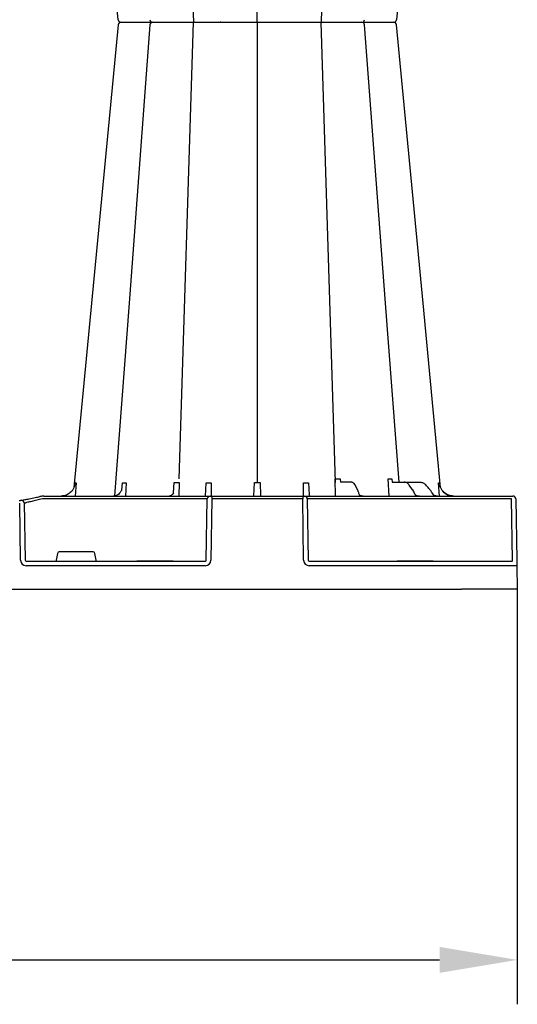
# Model space of a CAD drawing. Extents: x 392 to 6825, y 463 to 2816.
# Drawn here: x 5373 to 5643, y 1606 to 2138 of the extents above; entities that cross this region are included whole.
import ezdxf

# ---------------------------------------------------------------- set-up
doc = ezdxf.new("R2010")
doc.units = 0
doc.header["$LTSCALE"] = 12
doc.header["$MEASUREMENT"] = 0
doc.layers.get('DEFPOINTS').update_dxf_attribs({"linetype": 'CONTINUOUS'})
doc.layers.add('ACO ELEMENTI', color=250, linetype='CONTINUOUS')
doc.layers.add('BEMASS', color=3, linetype='CONTINUOUS')
doc.styles.add('BEMSTIL', font='isocp3.shx', dxfattribs={"width": 0.8})
doc.dimstyles.new('BEMASS', dxfattribs={"dimtxt": 3.5, "dimasz": 3.5, "dimexe": 1.4, "dimexo": 0, "dimgap": 2, "dimtad": 1, "dimtxsty": 'BEMSTIL', "dimcen": 3, "dimclrd": 3, "dimclre": 3, "dimclrt": 3, "dimadec": 0, "dimazin": 0, "dimtfac": 0.875, "dimtmove": 2, "dimatfit": 3, "dimfxl": 1, "dimtolj": 1, "dimlwd": 25, "dimlwe": 25, "dimarcsym": 0})

# ---------------------------------------------------------------- blocks, each defined once
blk = doc.blocks.new('sbh6')
at = {"layer": 'ACO ELEMENTI', "color": 8}
for p, q in [((209514.05, 51146.2), (209521.67, 50899.5)), ((209556.22, 50899.5), (209556.22, 51148.23)), ((209598.46, 51148.22), (209590.77, 50899.5)), ((209514.05, 50652.8), (209521.67, 50899.5)), ((209556.22, 50899.5), (209556.22, 50650.77)), ((209598.46, 50650.78), (209590.77, 50899.5)), ((209458.31, 50650.68), (209457.71, 50643.43)), ((209482.94, 50646.73), (209483.3, 50650.68)), ((209485.27, 50650.68), (209484.94, 50643.43)), ((209510.86, 50645.17), (209511.27, 50650.78)), ((209513.98, 50650.78), (209513.85, 50643.43)), ((209528.15, 50643.43), (209528.54, 50650.68)), ((209531.23, 50650.68), (209531.28, 50643.43)), ((209554.42, 50643.56), (209554.66, 50650.78)), ((209557.79, 50650.78), (209558.02, 50643.56)), ((209581.16, 50643.43), (209581.21, 50650.68)), ((209583.9, 50650.68), (209584.26, 50644.1)), ((209598.57, 50643.43), (209598.39, 50652.8)), ((209601.05, 50652.8), (209601.19, 50650.96)), ((209607, 50650.96), (209601.19, 50650.96)), ((209610.58, 50646.59), (209609.2, 50649.28)), ((209627.47, 50643.43), (209627.05, 50652.77)), ((209628.98, 50652.77), (209629.14, 50651.02)), ((209629.47, 50650.96), (209635.68, 50650.96)), ((209635.68, 50650.96), (209644.24, 50650.96)), ((209640.35, 50646.69), (209638.41, 50649.39)), ((209654.74, 50643.43), (209654.13, 50650.68)), ((209649.66, 50646.78), (209648.93, 50647.62)), ((209430.24, 50639.72), (209430.69, 50608.77)), ((209518.87, 50641.95), (209440.92, 50641.95)), ((209528.65, 50608.77), (209529.18, 50641.95)), ((209529.18, 50641.95), (209528.87, 50641.95)), ((209580.76, 50641.95), (209531.68, 50641.95)), ((209583.26, 50641.95), (209583.79, 50608.77)), ((209583.57, 50641.95), (209583.26, 50641.95)), ((209650.77, 50641.95), (209593.58, 50641.95)), ((209693.67, 50641.95), (209690.06, 50641.95)), ((209694.25, 50608.77), (209693.67, 50641.95)), ((209448.2, 50612.47), (209447.55, 50608.77)), ((209467.44, 50613.3), (209449.19, 50613.3)), ((209469.08, 50608.77), (209468.43, 50612.47)), ((209431.27, 50608.28), (209491.19, 50608.28)), ((209491.95, 50608.28), (209491.19, 50608.28)), ((209491.19, 50608.28), (209491.95, 50608.28)), ((209510.03, 50608.28), (209491.95, 50608.28)), ((209510.03, 50608.28), (209491.95, 50608.28)), ((209491.95, 50608.28), (209491.95, 50608.28)), ((209491.95, 50608.28), (209510.03, 50608.28)), ((209491.95, 50608.28), (209491.95, 50608.28)), ((209510.79, 50608.28), (209510.03, 50608.28)), ((209510.03, 50608.28), (209510.03, 50608.28)), ((209510.03, 50608.28), (209510.79, 50608.28)), ((209510.03, 50608.28), (209510.03, 50608.28)), ((209510.79, 50608.28), (209528.14, 50608.28)), ((209584.31, 50608.28), (209631.78, 50608.28)), ((209632.54, 50608.28), (209631.78, 50608.28)), ((209631.78, 50608.28), (209632.54, 50608.28)), ((209650.62, 50608.28), (209632.54, 50608.28)), ((209650.62, 50608.28), (209632.54, 50608.28)), ((209632.54, 50608.28), (209632.54, 50608.28)), ((209632.54, 50608.28), (209650.62, 50608.28)), ((209632.54, 50608.28), (209632.54, 50608.28)), ((209651.38, 50608.28), (209650.62, 50608.28)), ((209650.62, 50608.28), (209650.62, 50608.28)), ((209650.62, 50608.28), (209651.35, 50608.28)), ((209650.62, 50608.28), (209650.62, 50608.28)), ((209651.38, 50608.28), (209666.47, 50608.28)), ((209666.47, 50608.28), (209694.08, 50608.28))]:
    blk.add_line(p, q, dxfattribs=at)
at = {"layer": 'ACO ELEMENTI'}
for p, q in [((209440.86, 50643.43), (209440.92, 50643.43)), ((209440.92, 50643.43), (209518.87, 50643.43)), ((209518.87, 50643.43), (209530.37, 50643.43)), ((209530.37, 50643.43), (209530.68, 50643.43)), ((209530.68, 50643.43), (209531.68, 50643.43)), ((209531.68, 50643.43), (209531.68, 50641.95)), ((209531.68, 50643.43), (209580.76, 50643.43)), ((209580.76, 50643.43), (209580.76, 50641.95)), ((209580.76, 50643.43), (209581.76, 50643.43)), ((209581.76, 50643.43), (209582.07, 50643.43)), ((209582.07, 50643.43), (209593.58, 50643.43)), ((209593.58, 50643.43), (209650.77, 50643.43)), ((209613.36, 50643.43), (209613.31, 50643.43)), ((209650.77, 50643.43), (209679.39, 50643.43)), ((209679.39, 50643.43), (209689.93, 50643.43)), ((209689.93, 50643.43), (209693.54, 50643.43)), ((209693.54, 50643.43), (209694.45, 50643.43)), ((209428.22, 50608.77), (209427.77, 50639.56)), ((209531.68, 50641.95), (209531.15, 50608.77)), ((209581.29, 50608.77), (209580.76, 50641.95)), ((209695.96, 50641.95), (209696.54, 50608.77)), ((209528.14, 50605.81), (209431.27, 50605.81)), ((209666.47, 50605.81), (209584.31, 50605.81)), ((209696.59, 50605.81), (209696.81, 50593.22)), ((209409.69, 50593.22), (209666.69, 50593.22)), ((209696.81, 50593.22), (209666.69, 50593.22))]:
    blk.add_line(p, q, dxfattribs=at)
at = {"layer": 'ACO ELEMENTI', "flags": 128}
for points in [[(209481.03, 50900.84), (209466.62, 51051.38), (209457.1, 51150.92)], [(209655.34, 51150.92), (209645.82, 51051.38), (209631.42, 50900.85)], [(209481.03, 50898.16), (209466.62, 50747.61), (209457.1, 50648.08)], [(209655.34, 50648.08), (209645.82, 50747.61), (209631.42, 50898.14)], [(209696.54, 50608.77), (209696.55, 50608.19), (209696.56, 50607.64), (209696.57, 50607.13), (209696.57, 50606.68), (209696.58, 50606.31), (209696.59, 50606.04), (209696.59, 50605.87), (209696.59, 50605.81)]]:
    blk.add_lwpolyline(points, dxfattribs=at)
at = {"layer": 'ACO ELEMENTI', "color": 8, "flags": 128}
for points in [[(209498.21, 50898.11), (209486.88, 50747.61), (209479.04, 50643.49)], [(209632.85, 50650.96), (209625.57, 50747.61), (209614.24, 50898.11)]]:
    blk.add_lwpolyline(points, dxfattribs=at)
at = {"layer": 'ACO ELEMENTI'}
for centre, radius, start, end in [((209482.52, 50901), 1.51, 186.3422, 270.0014), ((209482.52, 50901), 1.51, 186.3535, 270.0003), ((209482.52, 50897.99), 1.51, 89.9986, 173.6578), ((209482.52, 50897.99), 1.51, 89.9997, 173.6465), ((209629.92, 50901), 1.51, 270, 353.9017), ((209629.92, 50901), 1.51, 270.0013, 353.9071), ((209629.92, 50897.99), 1.51, 6.0983, 90), ((209629.92, 50897.99), 1.51, 6.0929, 89.9987), ((209610.68, 50643.99), 0.564, 269.9959, 272.996), ((209610.74, 50642.68), 0.753, 89.1273, 92.1922), ((209613.31, 50643.27), 0.162, 88.4143, 91.8914), ((209613.31, 50643.27), 0.162, 85.2763, 88.4333), ((209641.59, 50643.81), 0.379, 270.0045, 276.0034), ((209641.67, 50642.71), 0.717, 88.5314, 93.6874), ((209643.72, 50643.39), 0.036, 87.6066, 96.5821), ((209652.09, 50643.62), 0.188, 270.0015, 275.1899), ((209652.13, 50642.83), 0.594, 89.021, 92.4664), ((209694.45, 50641.92), 1.51, 1, 90), ((209395.55, 50835.33), 196.92, 279.6325, 279.8743)]:
    blk.add_arc(centre, radius, start, end, dxfattribs=at)
at = {"layer": 'ACO ELEMENTI', "color": 8}
for centre, radius, start, end in [((209499.71, 50901), 1.51, 185.4609, 269.9994), ((209499.71, 50897.99), 1.51, 90.0006, 174.5391), ((209612.74, 50901), 1.51, 269.9736, 355.4616), ((209612.74, 50897.99), 1.51, 4.5384, 90.0264), ((209530.69, 50641.92), 1.5, 90.1075, 179.1115), ((209581.75, 50641.92), 1.5, 0.8879, 89.8931), ((209428.74, 50639.7), 1.5, 0.8014, 99.0923), ((209397.03, 50835.36), 198.43, 279.6325, 279.8743)]:
    blk.add_arc(centre, radius, start, end, dxfattribs=at)
for centre, major_axis, ratio, start_param, end_param in [((209648.47, 50647.08), (-49.83, 57.54), 0.009161, 4.713711, 4.746251), ((209646.6, 50643.23), (-0.11, 5.02), 0.865919, 5.103917, 5.478526), ((209652.96, 50646.44), (-0.1, 3.01), 0.865793, 1.953281, 2.45016), ((209440.92, 50641.92), (10.04, -0.02), 0.002617, 1.571096, 1.658927), ((209518.86, 50641.92), (10.04, 0.02), 0.002617, 0.087218, 1.570469), ((209593.58, 50641.92), (10.04, -0.02), 0.002617, 1.571124, 3.054374), ((209650.77, 50641.92), (30.13, 0.03), 0.000872, 0.000014, 1.570506), ((209690.94, 50641.92), (10.04, -0.03), 0.002398, 1.65839, 3.141641), ((209449.19, 50612.3), (0.99, -0.19), 0.995902, 1.761339, 3.157602), ((209467.43, 50612.3), (0.99, 0.19), 0.995902, 6.267176, 7.663439), ((209431.28, 50608.78), (0.586, 0.03), 0.854987, 3.100215, 4.653558), ((209447.59, 50608.78), (0.09, 0.502), 0.084812, 1.603372, 3.156715), ((209469.03, 50608.78), (-0.09, 0.502), 0.084812, 3.12647, 4.679813), ((209528.13, 50608.78), (0.521, -0.055), 0.958814, 4.822165, 6.375508), ((209584.31, 50608.78), (0.521, 0.055), 0.958814, 3.04927, 4.602613), ((209694.03, 50608.78), (-0.065, 0.501), 0.429975, 3.086235, 4.639578)]:
    blk.add_ellipse(centre, major_axis=major_axis, ratio=ratio, start_param=start_param, end_param=end_param, dxfattribs=at)
at = {"layer": 'ACO ELEMENTI'}
for centre, major_axis, ratio, start_param, end_param in [((209431.28, 50608.83), (3.04, 0.3), 0.984511, 3.059819, 4.613162), ((209528.13, 50608.83), (2.97, -0.57), 0.995902, 4.902931, 6.456274), ((209584.31, 50608.83), (2.97, 0.57), 0.995902, 2.968504, 4.521847), ((209666.46, 50605.77), (30.13, 0.04), 0.001454, 0.000023, 1.570515)]:
    blk.add_ellipse(centre, major_axis=major_axis, ratio=ratio, start_param=start_param, end_param=end_param, dxfattribs=at)
for points, knots in [([(209482.52, 50899.5), (209483.04, 50899.5), (209483.56, 50899.5), (209485.24, 50899.5), (209487.62, 50899.5), (209489.94, 50899.5), (209491.23, 50899.5), (209491.88, 50899.5)], [0, 0, 0, 0, 0.144538, 0.406441, 0.68423, 0.841956, 1, 1, 1, 1]), ([(209482.52, 50899.5), (209483.04, 50899.5), (209483.56, 50899.5), (209485.24, 50899.5), (209487.62, 50899.5), (209489.94, 50899.5), (209491.23, 50899.5), (209491.88, 50899.5)], [0, 0, 0, 0, 0.144538, 0.406441, 0.68423, 0.841956, 1, 1, 1, 1]), ([(209491.88, 50899.5), (209492.91, 50899.5), (209495.13, 50899.5), (209497.83, 50899.5), (209499.02, 50899.5), (209499.45, 50899.5)], [0, 0, 0, 0, 0.355611, 0.764294, 1, 1, 1, 1]), ([(209491.88, 50899.5), (209492.91, 50899.5), (209495.13, 50899.5), (209497.83, 50899.5), (209499.02, 50899.5), (209499.45, 50899.5)], [0, 0, 0, 0, 0.355611, 0.764294, 1, 1, 1, 1]), ([(209499.83, 50899.5), (209499.79, 50899.5), (209499.66, 50899.5), (209500.49, 50899.5), (209501.84, 50899.5), (209502.51, 50899.5)], [0, 0, 0, 0, 0.13969, 0.569845, 1, 1, 1, 1]), ([(209499.83, 50899.5), (209499.79, 50899.5), (209499.66, 50899.5), (209500.49, 50899.5), (209501.84, 50899.5), (209502.51, 50899.5)], [0, 0, 0, 0, 0.13969, 0.569845, 1, 1, 1, 1]), ([(209502.51, 50899.5), (209502.88, 50899.5), (209503.27, 50899.5), (209504.11, 50899.5), (209504.55, 50899.5), (209505.47, 50899.5), (209505.94, 50899.5), (209506.68, 50899.5), (209506.93, 50899.5), (209507.43, 50899.5), (209507.69, 50899.5), (209508.44, 50899.5), (209508.95, 50899.5), (209509.98, 50899.5), (209510.5, 50899.5), (209511.5, 50899.5), (209511.99, 50899.5), (209512.71, 50899.5), (209512.95, 50899.5), (209513.3, 50899.5), (209513.41, 50899.5), (209513.65, 50899.5), (209513.76, 50899.5), (209513.87, 50899.5)], [0, 0, 0, 0, 0.125, 0.125, 0.25, 0.25, 0.375, 0.375, 0.4375, 0.4375, 0.5, 0.5, 0.625, 0.625, 0.75, 0.75, 0.875, 0.875, 0.9375, 0.9375, 0.96875, 0.96875, 1, 1, 1, 1]), ([(209502.51, 50899.5), (209502.88, 50899.5), (209503.27, 50899.5), (209504.11, 50899.5), (209504.55, 50899.5), (209505.47, 50899.5), (209505.94, 50899.5), (209506.68, 50899.5), (209506.93, 50899.5), (209507.43, 50899.5), (209507.69, 50899.5), (209508.44, 50899.5), (209508.95, 50899.5), (209509.98, 50899.5), (209510.5, 50899.5), (209511.5, 50899.5), (209511.99, 50899.5), (209512.71, 50899.5), (209512.95, 50899.5), (209513.3, 50899.5), (209513.41, 50899.5), (209513.65, 50899.5), (209513.76, 50899.5), (209513.87, 50899.5)], [0, 0, 0, 0, 0.125, 0.125, 0.25, 0.25, 0.375, 0.375, 0.4375, 0.4375, 0.5, 0.5, 0.625, 0.625, 0.75, 0.75, 0.875, 0.875, 0.9375, 0.9375, 0.96875, 0.96875, 1, 1, 1, 1]), ([(209513.87, 50899.5), (209514.67, 50899.5), (209515.51, 50899.5), (209516.82, 50899.5), (209517.27, 50899.5), (209518.15, 50899.5), (209518.6, 50899.5), (209519.49, 50899.5), (209519.93, 50899.5), (209520.82, 50899.5), (209521.26, 50899.5), (209522.11, 50899.5), (209522.53, 50899.5), (209523.36, 50899.5), (209523.76, 50899.5), (209524.92, 50899.5), (209525.63, 50899.5), (209526.59, 50899.5), (209526.89, 50899.5), (209527.45, 50899.5), (209527.7, 50899.5), (209528.16, 50899.5), (209528.37, 50899.5), (209528.73, 50899.5), (209528.89, 50899.5), (209529.28, 50899.5), (209529.43, 50899.5), (209529.47, 50899.5)], [0, 0, 0, 0, 0.125, 0.125, 0.1875, 0.1875, 0.25, 0.25, 0.3125, 0.3125, 0.375, 0.375, 0.4375, 0.4375, 0.5, 0.5, 0.625, 0.625, 0.6875, 0.6875, 0.75, 0.75, 0.8125, 0.8125, 0.875, 0.875, 1, 1, 1, 1]), ([(209513.87, 50899.5), (209514.67, 50899.5), (209515.51, 50899.5), (209516.82, 50899.5), (209517.27, 50899.5), (209518.15, 50899.5), (209518.6, 50899.5), (209519.49, 50899.5), (209519.93, 50899.5), (209520.82, 50899.5), (209521.26, 50899.5), (209522.11, 50899.5), (209522.53, 50899.5), (209523.36, 50899.5), (209523.76, 50899.5), (209524.92, 50899.5), (209525.63, 50899.5), (209526.59, 50899.5), (209526.89, 50899.5), (209527.45, 50899.5), (209527.7, 50899.5), (209528.16, 50899.5), (209528.37, 50899.5), (209528.73, 50899.5), (209528.89, 50899.5), (209529.28, 50899.5), (209529.43, 50899.5), (209529.47, 50899.5)], [0, 0, 0, 0, 0.125, 0.125, 0.1875, 0.1875, 0.25, 0.25, 0.3125, 0.3125, 0.375, 0.375, 0.4375, 0.4375, 0.5, 0.5, 0.625, 0.625, 0.6875, 0.6875, 0.75, 0.75, 0.8125, 0.8125, 0.875, 0.875, 1, 1, 1, 1]), ([(209529.47, 50899.5), (209529.48, 50899.5), (209529.48, 50899.5), (209529.5, 50899.5), (209529.51, 50899.5), (209529.55, 50899.5), (209529.58, 50899.5), (209529.68, 50899.5), (209529.73, 50899.5), (209529.87, 50899.5), (209529.95, 50899.5), (209530.21, 50899.5), (209530.42, 50899.5), (209530.79, 50899.5), (209530.92, 50899.5), (209531.2, 50899.5), (209531.36, 50899.5), (209531.83, 50899.5), (209532.18, 50899.5), (209532.93, 50899.5), (209533.34, 50899.5), (209534.63, 50899.5), (209535.56, 50899.5), (209536.56, 50899.5)], [0, 0, 0, 0, 0.03125, 0.03125, 0.0625, 0.0625, 0.125, 0.125, 0.1875, 0.1875, 0.25, 0.25, 0.375, 0.375, 0.4375, 0.4375, 0.5, 0.5, 0.625, 0.625, 0.75, 0.75, 1, 1, 1, 1]), ([(209529.47, 50899.5), (209529.48, 50899.5), (209529.48, 50899.5), (209529.5, 50899.5), (209529.51, 50899.5), (209529.55, 50899.5), (209529.58, 50899.5), (209529.68, 50899.5), (209529.73, 50899.5), (209529.87, 50899.5), (209529.95, 50899.5), (209530.21, 50899.5), (209530.42, 50899.5), (209530.79, 50899.5), (209530.92, 50899.5), (209531.2, 50899.5), (209531.36, 50899.5), (209531.83, 50899.5), (209532.18, 50899.5), (209532.93, 50899.5), (209533.34, 50899.5), (209534.63, 50899.5), (209535.56, 50899.5), (209536.56, 50899.5)], [0, 0, 0, 0, 0.03125, 0.03125, 0.0625, 0.0625, 0.125, 0.125, 0.1875, 0.1875, 0.25, 0.25, 0.375, 0.375, 0.4375, 0.4375, 0.5, 0.5, 0.625, 0.625, 0.75, 0.75, 1, 1, 1, 1]), ([(209536.56, 50899.5), (209537.06, 50899.5), (209537.57, 50899.5), (209538.6, 50899.5), (209539.12, 50899.5), (209540.14, 50899.5), (209540.64, 50899.5), (209541.4, 50899.5), (209541.65, 50899.5), (209542.14, 50899.5), (209542.38, 50899.5), (209543.09, 50899.5), (209543.55, 50899.5), (209544.42, 50899.5), (209544.85, 50899.5), (209545.63, 50899.5), (209545.99, 50899.5), (209546.48, 50899.5), (209546.64, 50899.5), (209546.86, 50899.5), (209546.94, 50899.5), (209547.08, 50899.5), (209547.15, 50899.5), (209547.22, 50899.5)], [0, 0, 0, 0, 0.125, 0.125, 0.25, 0.25, 0.375, 0.375, 0.4375, 0.4375, 0.5, 0.5, 0.625, 0.625, 0.75, 0.75, 0.875, 0.875, 0.9375, 0.9375, 0.96875, 0.96875, 1, 1, 1, 1]), ([(209536.56, 50899.5), (209537.06, 50899.5), (209537.57, 50899.5), (209538.6, 50899.5), (209539.12, 50899.5), (209540.14, 50899.5), (209540.64, 50899.5), (209541.4, 50899.5), (209541.65, 50899.5), (209542.14, 50899.5), (209542.38, 50899.5), (209543.09, 50899.5), (209543.55, 50899.5), (209544.42, 50899.5), (209544.85, 50899.5), (209545.63, 50899.5), (209545.99, 50899.5), (209546.48, 50899.5), (209546.64, 50899.5), (209546.86, 50899.5), (209546.94, 50899.5), (209547.08, 50899.5), (209547.15, 50899.5), (209547.22, 50899.5)], [0, 0, 0, 0, 0.125, 0.125, 0.25, 0.25, 0.375, 0.375, 0.4375, 0.4375, 0.5, 0.5, 0.625, 0.625, 0.75, 0.75, 0.875, 0.875, 0.9375, 0.9375, 0.96875, 0.96875, 1, 1, 1, 1]), ([(209547.22, 50899.5), (209547.7, 50899.5), (209548.27, 50899.5), (209549.25, 50899.5), (209549.6, 50899.5), (209550.33, 50899.5), (209550.7, 50899.5), (209551.48, 50899.5), (209551.89, 50899.5), (209552.72, 50899.5), (209553.15, 50899.5), (209554.01, 50899.5), (209554.45, 50899.5), (209555.33, 50899.5), (209555.78, 50899.5), (209557.13, 50899.5), (209558.01, 50899.5), (209559.31, 50899.5), (209559.74, 50899.5), (209560.57, 50899.5), (209560.97, 50899.5), (209561.75, 50899.5), (209562.13, 50899.5), (209562.85, 50899.5), (209563.2, 50899.5), (209564.17, 50899.5), (209564.74, 50899.5), (209565.23, 50899.5)], [0, 0, 0, 0, 0.125, 0.125, 0.1875, 0.1875, 0.25, 0.25, 0.3125, 0.3125, 0.375, 0.375, 0.4375, 0.4375, 0.5, 0.5, 0.625, 0.625, 0.6875, 0.6875, 0.75, 0.75, 0.8125, 0.8125, 0.875, 0.875, 1, 1, 1, 1]), ([(209547.22, 50899.5), (209547.7, 50899.5), (209548.27, 50899.5), (209549.25, 50899.5), (209549.6, 50899.5), (209550.33, 50899.5), (209550.7, 50899.5), (209551.48, 50899.5), (209551.89, 50899.5), (209552.72, 50899.5), (209553.15, 50899.5), (209554.01, 50899.5), (209554.45, 50899.5), (209555.33, 50899.5), (209555.78, 50899.5), (209557.13, 50899.5), (209558.01, 50899.5), (209559.31, 50899.5), (209559.74, 50899.5), (209560.57, 50899.5), (209560.97, 50899.5), (209561.75, 50899.5), (209562.13, 50899.5), (209562.85, 50899.5), (209563.2, 50899.5), (209564.17, 50899.5), (209564.74, 50899.5), (209565.23, 50899.5)], [0, 0, 0, 0, 0.125, 0.125, 0.1875, 0.1875, 0.25, 0.25, 0.3125, 0.3125, 0.375, 0.375, 0.4375, 0.4375, 0.5, 0.5, 0.625, 0.625, 0.6875, 0.6875, 0.75, 0.75, 0.8125, 0.8125, 0.875, 0.875, 1, 1, 1, 1]), ([(209565.23, 50899.5), (209565.29, 50899.5), (209565.36, 50899.5), (209565.51, 50899.5), (209565.58, 50899.5), (209565.8, 50899.5), (209565.96, 50899.5), (209566.3, 50899.5), (209566.47, 50899.5), (209566.84, 50899.5), (209567.03, 50899.5), (209567.62, 50899.5), (209568.03, 50899.5), (209568.69, 50899.5), (209568.91, 50899.5), (209569.37, 50899.5), (209569.61, 50899.5), (209570.33, 50899.5), (209570.81, 50899.5), (209571.81, 50899.5), (209572.32, 50899.5), (209573.87, 50899.5), (209574.88, 50899.5), (209575.88, 50899.5)], [0, 0, 0, 0, 0.03125, 0.03125, 0.0625, 0.0625, 0.125, 0.125, 0.1875, 0.1875, 0.25, 0.25, 0.375, 0.375, 0.4375, 0.4375, 0.5, 0.5, 0.625, 0.625, 0.75, 0.75, 1, 1, 1, 1]), ([(209565.23, 50899.5), (209565.29, 50899.5), (209565.36, 50899.5), (209565.51, 50899.5), (209565.58, 50899.5), (209565.8, 50899.5), (209565.96, 50899.5), (209566.3, 50899.5), (209566.47, 50899.5), (209566.84, 50899.5), (209567.03, 50899.5), (209567.62, 50899.5), (209568.03, 50899.5), (209568.69, 50899.5), (209568.91, 50899.5), (209569.37, 50899.5), (209569.61, 50899.5), (209570.33, 50899.5), (209570.81, 50899.5), (209571.81, 50899.5), (209572.32, 50899.5), (209573.87, 50899.5), (209574.88, 50899.5), (209575.88, 50899.5)], [0, 0, 0, 0, 0.03125, 0.03125, 0.0625, 0.0625, 0.125, 0.125, 0.1875, 0.1875, 0.25, 0.25, 0.375, 0.375, 0.4375, 0.4375, 0.5, 0.5, 0.625, 0.625, 0.75, 0.75, 1, 1, 1, 1]), ([(209575.88, 50899.5), (209576.44, 50899.5), (209578.03, 50899.5), (209580.35, 50899.5), (209582.01, 50899.5), (209582.79, 50899.5), (209582.91, 50899.5), (209582.97, 50899.5)], [0, 0, 0, 0, 0.144538, 0.40644, 0.684229, 0.841954, 1, 1, 1, 1]), ([(209575.88, 50899.5), (209576.44, 50899.5), (209578.03, 50899.5), (209580.35, 50899.5), (209582.01, 50899.5), (209582.79, 50899.5), (209582.91, 50899.5), (209582.97, 50899.5)], [0, 0, 0, 0, 0.144538, 0.40644, 0.684229, 0.841954, 1, 1, 1, 1]), ([(209582.97, 50899.5), (209583.11, 50899.5), (209583.4, 50899.5), (209585.16, 50899.5), (209587.87, 50899.5), (209591.25, 50899.5), (209594.34, 50899.5), (209596.8, 50899.5), (209597.98, 50899.5), (209598.57, 50899.5)], [0, 0, 0, 0, 0.146255, 0.314338, 0.482174, 0.650337, 0.818574, 0.909286, 1, 1, 1, 1]), ([(209582.97, 50899.5), (209583.11, 50899.5), (209583.4, 50899.5), (209585.16, 50899.5), (209587.87, 50899.5), (209591.25, 50899.5), (209594.34, 50899.5), (209596.8, 50899.5), (209597.98, 50899.5), (209598.57, 50899.5)], [0, 0, 0, 0, 0.146255, 0.314338, 0.482174, 0.650337, 0.818574, 0.909286, 1, 1, 1, 1]), ([(209598.57, 50899.5), (209599.37, 50899.5), (209601.15, 50899.5), (209604.24, 50899.5), (209607.42, 50899.5), (209609.09, 50899.5), (209609.93, 50899.5)], [0, 0, 0, 0, 0.213309, 0.475504, 0.737753, 1, 1, 1, 1]), ([(209598.57, 50899.5), (209599.37, 50899.5), (209601.15, 50899.5), (209604.24, 50899.5), (209607.42, 50899.5), (209609.09, 50899.5), (209609.93, 50899.5)], [0, 0, 0, 0, 0.213309, 0.475504, 0.737753, 1, 1, 1, 1]), ([(209609.93, 50899.5), (209610.32, 50899.5), (209611.43, 50899.5), (209612.56, 50899.5), (209612.6, 50899.5), (209612.77, 50899.5)], [0, 0, 0, 0, 0.2362833, 0.6644288, 1, 1, 1, 1]), ([(209609.93, 50899.5), (209610.32, 50899.5), (209611.43, 50899.5), (209612.56, 50899.5), (209612.6, 50899.5), (209612.77, 50899.5)], [0, 0, 0, 0, 0.2362833, 0.6644288, 1, 1, 1, 1]), ([(209612.77, 50899.5), (209613.28, 50899.5), (209614.22, 50899.5), (209616.28, 50899.5), (209618.63, 50899.5), (209619.92, 50899.5), (209620.56, 50899.5)], [0, 0, 0, 0, 0.143203, 0.555447, 0.777722, 1, 1, 1, 1]), ([(209612.77, 50899.5), (209613.28, 50899.5), (209614.22, 50899.5), (209616.28, 50899.5), (209618.63, 50899.5), (209619.92, 50899.5), (209620.56, 50899.5)], [0, 0, 0, 0, 0.143203, 0.555447, 0.777722, 1, 1, 1, 1]), ([(209620.56, 50899.5), (209621.44, 50899.5), (209623.38, 50899.5), (209626.11, 50899.5), (209628.45, 50899.5), (209629.21, 50899.5), (209629.92, 50899.5)], [0, 0, 0, 0, 0.213315, 0.475505, 0.737753, 1, 1, 1, 1]), ([(209620.56, 50899.5), (209621.44, 50899.5), (209623.38, 50899.5), (209626.11, 50899.5), (209628.45, 50899.5), (209629.21, 50899.5), (209629.92, 50899.5)], [0, 0, 0, 0, 0.213315, 0.475505, 0.737753, 1, 1, 1, 1]), ([(209439.78, 50643.37), (209439.48, 50643.33), (209439.12, 50643.28), (209438.74, 50643.2), (209438.67, 50643.19), (209438.66, 50643.18)], [0, 0, 0, 0, 0.797981, 0.983104, 1, 1, 1, 1]), ([(209440.86, 50643.43), (209440.85, 50643.43), (209440.78, 50643.43), (209440.41, 50643.42), (209440.06, 50643.39), (209439.78, 50643.37)], [0, 0, 0, 0, 0.017, 0.204433, 1, 1, 1, 1]), ([(209456.19, 50646.39), (209456.11, 50646.3), (209455.55, 50645.61), (209454.18, 50644.45), (209452.13, 50643.56), (209450.71, 50643.46), (209450.15, 50643.43)], [0, 0, 0, 0, 0.052983, 0.380101, 0.759517, 1, 1, 1, 1]), ([(209457.1, 50648.08), (209457.07, 50647.93), (209456.84, 50647.39), (209456.5, 50646.87), (209456.19, 50646.39)], [0.6151555, 0.6151555, 0.6151555, 0.6151555, 0.6453041, 1, 1, 1, 1]), ([(209610.73, 50643.43), (209610.73, 50643.43), (209610.72, 50643.43), (209610.72, 50643.43), (209610.71, 50643.43)], [0, 0, 0, 0, 0.109577, 1, 1, 1, 1]), ([(209610.75, 50643.43), (209610.75, 50643.43), (209610.74, 50643.43), (209610.73, 50643.43), (209610.73, 50643.43)], [0, 0, 0, 0, 0.899884, 1, 1, 1, 1]), ([(209613.41, 50643.43), (209613.41, 50643.43), (209613.37, 50643.43), (209613.34, 50643.43), (209613.31, 50643.43)], [0, 0, 0, 0, 0.100681, 1, 1, 1, 1]), ([(209641.71, 50643.43), (209641.71, 50643.43), (209641.68, 50643.43), (209641.65, 50643.43), (209641.63, 50643.43)], [0, 0, 0, 0, 0.066815, 1, 1, 1, 1]), ([(209641.69, 50643.43), (209641.7, 50643.43), (209641.71, 50643.43), (209641.71, 50643.43), (209641.71, 50643.43)], [0, 0, 0, 0, 0.938925, 1, 1, 1, 1]), ([(209643.9, 50643.43), (209643.88, 50643.43), (209643.82, 50643.43), (209643.77, 50643.43), (209643.72, 50643.43)], [0, 0, 0, 0, 0.275166, 1, 1, 1, 1]), ([(209643.9, 50643.43), (209643.89, 50643.43), (209643.83, 50643.43), (209643.77, 50643.43), (209643.72, 50643.43)], [0, 0, 0, 0, 0.061125, 1, 1, 1, 1]), ([(209656.26, 50646.39), (209655.94, 50646.87), (209655.62, 50647.37), (209655.39, 50647.89), (209655.34, 50648.08)], [0, 0, 0, 0, 0.3547017, 0.372624, 0.372624, 0.372624, 0.372624]), ([(209656.25, 50646.39), (209656.33, 50646.3), (209656.68, 50645.86), (209657.71, 50644.85), (209659.64, 50643.69), (209661.39, 50643.52), (209662.26, 50643.43)], [0, 0, 0, 0, 0.053007, 0.240906, 0.620455, 1, 1, 1, 1]), ([(209662.29, 50643.43), (209661.41, 50643.52), (209659.67, 50643.69), (209657.68, 50644.88), (209656.65, 50645.9), (209656.3, 50646.34), (209656.26, 50646.39)], [0, 0, 0, 0, 0.379584, 0.75917, 0.972094, 1, 1, 1, 1]), ([(209427.52, 50641.02), (209427.75, 50641.06), (209427.98, 50641.1), (209428.25, 50641.14), (209428.32, 50641.15), (209428.44, 50641.17), (209428.48, 50641.18), (209428.5, 50641.18)], [0, 0, 0, 0, 0.5, 0.5, 0.75, 0.75, 1, 1, 1, 1]), ([(209429.32, 50641.32), (209429.66, 50641.38), (209430.35, 50641.5), (209432.86, 50641.97), (209435.76, 50642.54), (209437.83, 50643), (209438.66, 50643.18)], [0, 0, 0, 0, 0.271614, 0.542566, 0.814959, 1, 1, 1, 1])]:
    blk.add_open_spline(points, degree=3, knots=knots, dxfattribs=at)
at = {"layer": 'ACO ELEMENTI', "color": 8}
for points, knots in [([(209457.59, 50650.68), (209457.59, 50650.67), (209457.58, 50650.18), (209457.49, 50649.3), (209457.27, 50648.44), (209457.12, 50648.07)], [0, 0, 0, 0, 0.0036417, 0.3305699, 0.5918253, 0.5918253, 0.5918253, 0.5918253]), ([(209457.59, 50650.68), (209457.61, 50650.68), (209457.69, 50650.68), (209457.88, 50650.67), (209458.12, 50650.68), (209458.28, 50650.68), (209458.31, 50650.68)], [0, 0, 0, 0, 0.094615, 0.5, 0.905384, 1, 1, 1, 1]), ([(209598.39, 50652.8), (209598.5, 50652.8), (209598.91, 50652.79), (209599.66, 50652.79), (209600.45, 50652.79), (209600.93, 50652.8), (209601.05, 50652.8)], [0, 0, 0, 0, 0.133003, 0.501508, 0.866877, 1, 1, 1, 1]), ([(209609.2, 50649.28), (209609.11, 50649.45), (209608.85, 50649.93), (209608.32, 50650.5), (209607.65, 50650.9), (209607.2, 50650.94), (209607, 50650.96)], [0, 0, 0, 0, 0.173157, 0.509752, 0.784838, 1, 1, 1, 1]), ([(209627.05, 50652.77), (209627.11, 50652.77), (209627.46, 50652.77), (209628.07, 50652.77), (209628.63, 50652.77), (209628.93, 50652.77), (209628.98, 50652.77)], [0, 0, 0, 0, 0.086695, 0.499345, 0.913209, 1, 1, 1, 1]), ([(209629.14, 50651.02), (209629.2, 50651), (209629.31, 50650.96), (209629.42, 50650.96), (209629.47, 50650.96)], [0.4025464, 0.4025464, 0.4025464, 0.4025464, 0.7260782, 1, 1, 1, 1]), ([(209638.41, 50649.39), (209638.28, 50649.56), (209637.92, 50650.02), (209637.19, 50650.59), (209636.36, 50650.92), (209635.84, 50650.95), (209635.68, 50650.96)], [0, 0, 0, 0, 0.177884, 0.5036507, 0.8250085, 1, 1, 1, 1]), ([(209644.24, 50650.96), (209644.52, 50650.96), (209644.8, 50650.93), (209645.36, 50650.8), (209645.64, 50650.7), (209646.16, 50650.45), (209646.41, 50650.3), (209646.89, 50649.93), (209647.11, 50649.72), (209647.31, 50649.49)], [0, 0, 0, 0, 0.25, 0.25, 0.5, 0.5, 0.75, 0.75, 1, 1, 1, 1]), ([(209654.13, 50650.68), (209654.16, 50650.68), (209654.32, 50650.68), (209654.56, 50650.67), (209654.75, 50650.68), (209654.84, 50650.68), (209654.85, 50650.68)], [0, 0, 0, 0, 0.094616, 0.500001, 0.905387, 1, 1, 1, 1]), ([(209655.32, 50648.07), (209655.18, 50648.44), (209654.96, 50649.3), (209654.86, 50650.18), (209654.85, 50650.67), (209654.85, 50650.68)], [0.4081731, 0.4081731, 0.4081731, 0.4081731, 0.6694358, 0.9963581, 1, 1, 1, 1]), ([(209482.94, 50646.73), (209482.55, 50646.01), (209482.13, 50645.32), (209481.31, 50644.49), (209480.35, 50643.84), (209479.42, 50643.47), (209478.81, 50643.46), (209478.54, 50643.46)], [0, 0, 0, 0, 0.1668361, 0.385337, 0.6042911, 0.8276786, 1, 1, 1, 1]), ([(209510.86, 50645.17), (209510.67, 50644.83), (209510.28, 50644.31), (209509.67, 50643.75), (209509.11, 50643.46), (209508.78, 50643.45), (209508.63, 50643.45)], [0.1926627, 0.1926627, 0.1926627, 0.1926627, 0.3868091, 0.6042863, 0.8261294, 1, 1, 1, 1]), ([(209584.72, 50643.43), (209584.67, 50643.47), (209584.58, 50643.54), (209584.41, 50643.81), (209584.26, 50644.1)], [0, 0, 0, 0, 0.2184821, 0.4078301, 0.4078301, 0.4078301, 0.4078301]), ([(209611.1, 50645.1), (209611.07, 50645.24), (209610.94, 50645.78), (209610.73, 50646.24), (209610.58, 50646.59)], [0, 0, 0, 0, 0.248896, 1, 1, 1, 1]), ([(209611.58, 50643.88), (209611.54, 50643.96), (209611.38, 50644.22), (209611.22, 50644.65), (209611.13, 50645.02), (209611.1, 50645.1)], [0, 0, 0, 0, 0.248022, 0.818949, 1, 1, 1, 1]), ([(209613.32, 50643.43), (209613.31, 50643.43), (209613.27, 50643.43), (209613.09, 50643.44), (209612.67, 50643.47), (209612.16, 50643.57), (209611.78, 50643.72), (209611.61, 50643.84), (209611.6, 50643.87), (209611.59, 50643.88)], [0, 0, 0, 0, 0.010683, 0.059629, 0.25459, 0.585677, 0.767262, 0.897994, 1, 1, 1, 1]), ([(209641.1, 50645.16), (209641.05, 50645.3), (209640.88, 50645.81), (209640.61, 50646.31), (209640.38, 50646.65), (209640.35, 50646.69)], [0, 0, 0, 0, 0.249078, 0.912365, 1, 1, 1, 1]), ([(209641.75, 50643.99), (209641.68, 50644.07), (209641.47, 50644.32), (209641.25, 50644.74), (209641.13, 50645.09), (209641.1, 50645.16)], [0, 0, 0, 0, 0.248619, 0.833434, 1, 1, 1, 1]), ([(209643.72, 50643.43), (209643.72, 50643.43), (209643.68, 50643.43), (209643.48, 50643.44), (209643.03, 50643.48), (209642.48, 50643.59), (209642.05, 50643.77), (209641.83, 50643.91), (209641.77, 50643.97), (209641.75, 50643.99)], [0, 0, 0, 0, 0.0078, 0.058692, 0.265655, 0.607094, 0.798928, 0.92527, 1, 1, 1, 1]), ([(209653.62, 50643.43), (209653.33, 50643.44), (209652.79, 50643.47), (209652.08, 50643.65), (209651.61, 50643.88), (209651.43, 50644.02), (209651.37, 50644.07)], [0, 0, 0, 0, 0.372532, 0.705841, 0.909008, 1, 1, 1, 1]), ([(209440.04, 50641.95), (209439.03, 50641.69), (209436.94, 50641.16), (209434.16, 50640.52), (209431.97, 50640.05), (209431.36, 50639.93), (209431.06, 50639.87)], [0, 0, 0, 0, 0.236461, 0.492751, 0.746533, 1, 1, 1, 1])]:
    blk.add_open_spline(points, degree=3, knots=knots, dxfattribs=at)
for points in [[(209483.3, 50650.68), (209483.89, 50650.67), (209484.55, 50650.67), (209485.27, 50650.68)], [(209511.27, 50650.78), (209512.25, 50650.77), (209513.16, 50650.77), (209513.98, 50650.78)], [(209528.54, 50650.68), (209529.42, 50650.67), (209530.32, 50650.67), (209531.23, 50650.68)], [(209554.66, 50650.78), (209555.69, 50650.77), (209556.75, 50650.77), (209557.79, 50650.78)], [(209581.21, 50650.68), (209582.12, 50650.67), (209583.02, 50650.67), (209583.9, 50650.68)]]:
    blk.add_open_spline(points, degree=3, dxfattribs=at)
at = {"layer": 'ACO ELEMENTI'}
blk.add_point((209536.28, 50899.5), dxfattribs=at)
blk.add_point((209536.28, 50899.5), dxfattribs=at)
blk = doc.blocks.new('*D43')
at = {"layer": 'BEMASS', "color": 3, "lineweight": 25, "transparency": 16777216}
for p, q in [((4437.49, 1830.72), (4437.49, 1606.31)), ((5642.53, 1830.72), (5642.53, 1606.31)), ((4479.49, 1630.31), (5600.53, 1630.31))]:
    blk.add_line(p, q, dxfattribs=at)
at = {"layer": 'BEMASS', "color": 3, "transparency": 16777216}
for points in [[(4479.49, 1637.31), (4479.49, 1623.31), (4437.49, 1630.31)], [(5600.53, 1637.31), (5600.53, 1623.31), (5642.53, 1630.31)]]:
    blk.add_solid(points, dxfattribs=at)
at = {"layer": 'DEFPOINTS', "color": 0, "transparency": 16777216}
for p in [(4437.49, 1830.72), (5642.53, 1830.72), (5642.53, 1630.31)]:
    blk.add_point(p, dxfattribs=at)
at = {"layer": 'BEMASS', "color": 4, "transparency": 16777216, "insert": (5040.01, 1663.31), "char_height": 42, "attachment_point": 5, "style": 'BEMSTIL'}
blk.add_mtext('\\A1;1205', dxfattribs=at)

msp = doc.modelspace()

# ---------------------------------------------------------------- block references
at = {"layer": 'ACO ELEMENTI'}
msp.add_blockref('sbh6', (-204054.275, -48762.496), dxfattribs=at)

# ---------------------------------------------------------------- dimensions: what is measured, and where the dimension line sits
at = {"layer": 'BEMASS'}
dim = msp.add_linear_dim(base=(5642.534, 1630.307), p1=(4437.494, 1830.722), p2=(5642.534, 1830.722), dimstyle='BEMASS', override={"dimscale": 12, "dimexe": 2, "dimgap": 1, "dimdec": 0, "dimclrt": 4, "dimtdec": 0, "dimtmove": 0, "dimatfit": 0}, dxfattribs=at)
dim.commit()
dim.dimension.update_dxf_attribs({"geometry": '*D43', "text_midpoint": (5040.014, 1663.312)})

doc.saveas('drawing.dxf')
